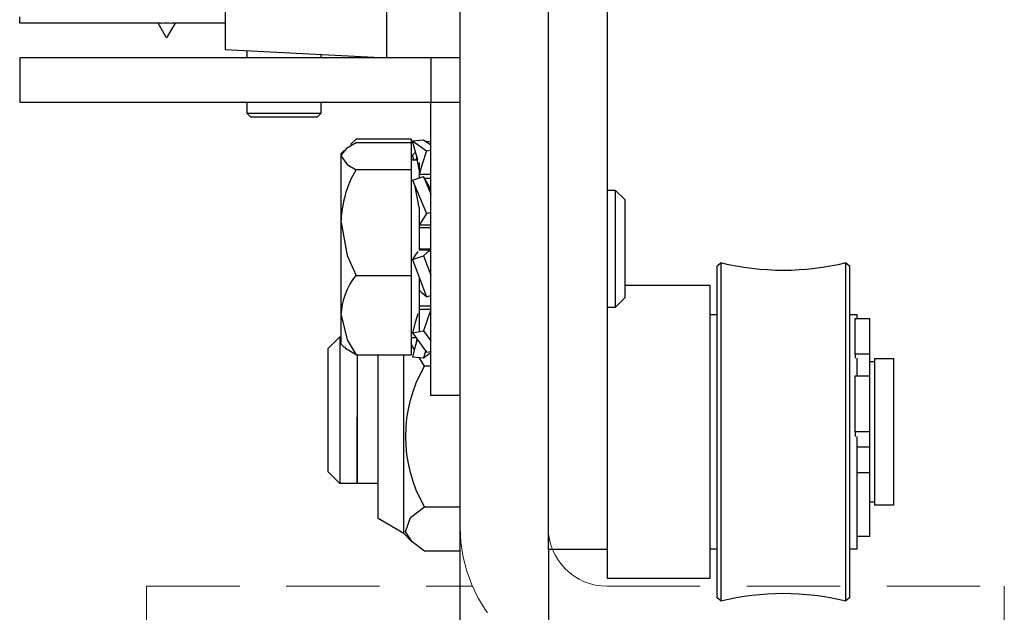
# Model space of a CAD drawing. Units: inches. Extents: x 8613 to 8877, y 44 to 87.
# Drawn here: x 8626 to 8629, y 77 to 79 of the extents above; entities that cross this region are included whole.
import ezdxf

# ---------------------------------------------------------------- set-up
doc = ezdxf.new("R2010")
doc.units = ezdxf.units.IN
doc.header["$MEASUREMENT"] = 0
doc.linetypes.add('HIDDEN', pattern=[0.075, 0.05, -0.025])
doc.layers.get('0').update_dxf_attribs({"lineweight": 25})

# ---------------------------------------------------------------- blocks, each defined once
blk = doc.blocks.new('A$C23602')
at = {"color": 0, "linetype": 'ByBlock', "lineweight": -2}
for p, q in [((1.065, 4.5276), (1.065, 0.7283)), ((1.2224, 0.7283), (1.2224, 4.5276)), ((1.4587, 0.3937), (1.4587, 2.5591)), ((1.6555, 2.0472), (1.6555, 2.3731)), ((2.0886, 2.2156), (2.0886, 2.0699)), ((2.0886, 2.1408), (2.2317, 2.1408)), ((2.2233, 2.1408), (2.2461, 2.1014)), ((2.2461, 2.1014), (2.2688, 2.1408)), ((2.2604, 2.1408), (2.6398, 2.1408)), ((2.6398, 2.1408), (2.6398, 2.1579)), ((2.0886, 2.0699), (1.6555, 2.0472)), ((2.0295, 2.0472), (2.0295, 2.0668)), ((1.4587, 2.0472), (1.5374, 2.0472)), ((1.5374, 2.0472), (1.5374, 1.9291)), ((1.5374, 2.0472), (2.6398, 2.0472)), ((1.8327, 2.0565), (1.8327, 2.0472)), ((2.6398, 2.0472), (2.6398, 1.9291)), ((1.5374, 1.9291), (1.4587, 1.9291)), ((2.6398, 1.9291), (1.5374, 1.9291)), ((1.5374, 1.9187), (1.5374, 1.9291)), ((1.8327, 1.9291), (1.8327, 1.8987)), ((2.0295, 1.8987), (2.0295, 1.9291)), ((1.5374, 1.1417), (1.5374, 1.9187)), ((1.8327, 1.8987), (1.8425, 1.8888)), ((1.8327, 1.8987), (1.9874, 1.8987)), ((1.8425, 1.8888), (1.8585, 1.8888)), ((1.8585, 1.8888), (2.0197, 1.8888)), ((1.9874, 1.8987), (2.0295, 1.8987)), ((2.0197, 1.8888), (2.0295, 1.8987)), ((1.5572, 1.8279), (1.5374, 1.8139)), ((1.5491, 1.8241), (1.5374, 1.8225)), ((1.5868, 1.8251), (1.5491, 1.7985)), ((1.5502, 1.8229), (1.5491, 1.8241)), ((1.5868, 1.8251), (1.5572, 1.8279)), ((1.5898, 1.8292), (1.738, 1.8292)), ((1.5898, 1.8292), (1.5898, 1.8196)), ((1.738, 1.8292), (1.7525, 1.815)), ((1.5491, 1.7985), (1.5374, 1.7996)), ((1.5898, 1.8196), (1.738, 1.8196)), ((1.5898, 1.8196), (1.5898, 1.7476)), ((1.7776, 1.7913), (1.7696, 1.7993)), ((1.5689, 1.7485), (1.5757, 1.7852)), ((1.5898, 1.774), (1.5736, 1.774)), ((1.5773, 1.774), (1.5737, 1.7789)), ((1.5868, 1.7866), (1.5798, 1.7936)), ((1.5835, 1.774), (1.5868, 1.7866)), ((1.7776, 1.7836), (1.7776, 1.7913)), ((1.7776, 1.6055), (1.7776, 1.7836)), ((1.5689, 1.7668), (1.5689, 1.7262)), ((1.5898, 1.7476), (1.738, 1.7476)), ((1.5898, 1.7476), (1.5898, 1.4634)), ((1.5374, 1.7343), (1.5689, 1.7343)), ((1.5572, 1.729), (1.5374, 1.682)), ((1.5374, 1.7236), (1.554, 1.7236)), ((1.5868, 1.7197), (1.5491, 1.6301)), ((1.5868, 1.7197), (1.5572, 1.729)), ((1.0433, 1.6929), (1.0177, 1.6673)), ((1.065, 1.6929), (1.0433, 1.6929)), ((1.0433, 1.6929), (1.0433, 1.378)), ((1.5689, 1.646), (1.5794, 1.7022)), ((1.0177, 1.6673), (1.0177, 1.4035)), ((1.5689, 1.646), (1.5689, 1.532)), ((1.5491, 1.6301), (1.5374, 1.6338)), ((1.5374, 1.5983), (1.5689, 1.5983)), ((1.5689, 1.5928), (1.5374, 1.5928)), ((1.7776, 1.3573), (1.7776, 1.6055)), ((1.5689, 1.5349), (1.5374, 1.5349)), ((1.5374, 1.532), (1.5689, 1.532)), ((1.5572, 1.5168), (1.5374, 1.4642)), ((1.5868, 1.5064), (1.5491, 1.4063)), ((1.5868, 1.5064), (1.5572, 1.5168)), ((0.4251, 1.4973), (0.4154, 1.4897)), ((0.4154, 1.4897), (0.4154, 0.5987)), ((0.4251, 0.591), (0.4251, 1.4973)), ((0.7697, 1.4897), (0.76, 1.4973)), ((0.76, 1.4973), (0.76, 0.9075)), ((0.7697, 1.4689), (0.7697, 1.4897)), ((0.7697, 0.5987), (0.7697, 1.4689)), ((1.5689, 1.4589), (1.5689, 1.3133)), ((1.738, 1.4634), (1.5898, 1.4634)), ((1.5898, 1.4634), (1.5898, 1.2512)), ((1.0177, 1.4379), (0.7894, 1.4379)), ((0.7894, 1.4379), (0.7894, 0.6505)), ((1.0177, 1.4035), (1.0433, 1.378)), ((1.5491, 1.4063), (1.5374, 1.4104)), ((1.0433, 1.378), (1.065, 1.378)), ((1.5689, 1.3819), (1.5374, 1.3819)), ((0.3996, 1.3479), (0.3602, 1.3479)), ((0.3602, 1.2526), (0.3602, 1.3479)), ((0.4154, 1.3591), (0.3957, 1.3591)), ((0.3957, 1.3591), (0.3957, 1.3479)), ((0.3996, 1.2526), (0.3996, 1.3479)), ((0.7894, 1.3591), (0.7697, 1.3591)), ((1.5374, 1.3723), (1.5689, 1.3723)), ((1.7776, 1.2795), (1.7776, 1.3573)), ((1.5572, 1.3155), (1.5374, 1.2882)), ((1.5868, 1.3101), (1.5491, 1.2581)), ((1.5868, 1.3101), (1.5572, 1.3155)), ((1.5773, 1.2969), (1.5898, 1.2969)), ((1.7815, 1.2992), (1.7776, 1.2992)), ((1.813, 1.2677), (1.7815, 1.2992)), ((1.7815, 1.2992), (1.7815, 0.9194)), ((1.5757, 1.2857), (1.5743, 1.2929)), ((1.7696, 1.2716), (1.7776, 1.2795)), ((1.813, 0.9487), (1.813, 1.2677)), ((0.3484, 1.241), (0.2972, 1.241)), ((0.2972, 1.241), (0.2972, 0.8473)), ((0.3484, 1.241), (0.3484, 0.8473)), ((0.3602, 1.2526), (0.3996, 1.2526)), ((0.3602, 1.1946), (0.3602, 1.2526)), ((0.3957, 1.2419), (0.3957, 1.1946)), ((0.3996, 1.2526), (0.3996, 1.2419)), ((1.5491, 1.2581), (1.5374, 1.2602)), ((1.5572, 1.243), (1.5374, 1.257)), ((1.5509, 1.2634), (1.5572, 1.243)), ((1.5545, 1.2208), (1.5689, 1.2441)), ((1.5868, 1.2458), (1.5572, 1.243)), ((1.738, 1.2512), (1.5898, 1.2512)), ((1.6102, 0.7717), (1.6102, 1.2512)), ((1.6791, 0.8114), (1.6791, 1.2512)), ((1.7343, 0.9055), (1.7343, 1.2512)), ((1.735, 0.9194), (1.7343, 1.2512)), ((1.7343, 1.2417), (1.735, 1.2417)), ((0.3602, 1.2332), (0.3484, 1.2332)), ((1.5374, 1.2208), (1.5545, 1.2208)), ((0.3996, 1.1946), (0.3602, 1.1946)), ((0.3602, 1.0445), (0.3602, 1.1946)), ((0.3996, 1.0445), (0.3996, 1.1946)), ((1.4587, 1.1417), (1.5374, 1.1417)), ((0.3602, 1.0445), (0.3996, 1.0445)), ((0.3602, 1.0044), (0.3602, 1.0445)), ((0.3957, 1.0317), (0.3957, 0.7292)), ((0.3996, 1.0445), (0.3996, 1.0317)), ((0.3602, 0.9356), (0.3602, 1.0044)), ((0.3957, 1.0044), (0.3602, 1.0044)), ((0.3602, 0.7638), (0.3602, 0.9356)), ((0.3957, 0.9356), (0.3602, 0.9356)), ((1.7815, 0.9055), (1.813, 0.937)), ((1.813, 0.937), (1.813, 0.9487)), ((0.76, 0.9075), (0.76, 0.591)), ((1.6791, 0.9055), (1.7343, 0.9055)), ((1.735, 0.9055), (1.735, 0.9194)), ((1.735, 0.9055), (1.7815, 0.9055)), ((1.7815, 0.9194), (1.7815, 0.9055)), ((0.2972, 0.8473), (0.3484, 0.8473)), ((0.3484, 0.8552), (0.3602, 0.8552)), ((1.5545, 0.843), (1.4587, 0.843)), ((1.6102, 0.7717), (1.6791, 0.8114)), ((1.5891, 0.7505), (1.6102, 0.7717)), ((0.3602, 0.7638), (0.3957, 0.7638)), ((0.3957, 0.7292), (0.4154, 0.7292)), ((0.7697, 0.7292), (0.7894, 0.7292)), ((1.065, 0.7283), (1.065, 0.6505)), ((1.065, 0.7283), (1.2224, 0.7283)), ((1.2224, 0.7283), (1.2224, 0.3937)), ((1.4587, 0.7246), (1.5545, 0.7246)), ((0.7894, 0.6505), (1.065, 0.6505)), ((0.4154, 0.5987), (0.4251, 0.591)), ((0.76, 0.591), (0.7697, 0.5987))]:
    blk.add_line(p, q, dxfattribs=at)
at = {"color": 8, "linetype": 'HIDDEN', "lineweight": 0, "ltscale": 5}
for p, q in [((1.065, 0.6299), (0, 0.6299)), ((0, 0.6299), (0, 0.3937)), ((2.3, 0.6299), (1.4258, 0.6299)), ((2.3, 0.6299), (2.3, 0.3937))]:
    blk.add_line(p, q, dxfattribs=at)
at = {"color": 0, "linetype": 'ByBlock', "lineweight": -2, "flags": 128}
for points in [[(1.5722, 1.774), (1.5793, 1.7979), (1.5868, 1.8251)], [(1.5491, 1.7985), (1.5603, 1.7623), (1.5689, 1.7343)], [(1.738, 1.8196), (1.7634, 1.8046), (1.7769, 1.7881), (1.7776, 1.7836)], [(1.7776, 1.7836), (1.7616, 1.7613), (1.738, 1.7476)], [(1.5374, 1.6937), (1.5484, 1.7142), (1.5572, 1.729)], [(1.5491, 1.6301), (1.5603, 1.6116), (1.5689, 1.5983)], [(1.7776, 1.6055), (1.7616, 1.5173), (1.738, 1.4634)], [(1.5374, 1.532), (1.5484, 1.5243), (1.5572, 1.5168)], [(1.5722, 1.5277), (1.5793, 1.5184), (1.5868, 1.5064)], [(1.5491, 1.4063), (1.5603, 1.4162), (1.5689, 1.4255)], [(1.5374, 1.3723), (1.5484, 1.3409), (1.5572, 1.3155)], [(1.5722, 1.3613), (1.5793, 1.3378), (1.5868, 1.3101)], [(1.7776, 1.3573), (1.7616, 1.2915), (1.738, 1.2512)], [(1.5737, 1.292), (1.5793, 1.273), (1.5868, 1.2458)], [(1.5816, 1.2647), (1.5878, 1.2748), (1.5898, 1.2813)], [(1.738, 1.2512), (1.7634, 1.2662), (1.768, 1.2719)], [(1.5545, 0.7246), (1.5878, 0.7493), (1.6054, 0.7764), (1.5916, 0.8146), (1.5545, 0.843)]]:
    blk.add_lwpolyline(points, dxfattribs=at)
at = {"color": 0, "linetype": 'ByBlock', "lineweight": -2}
for centre, radius, start, end in [((2.2461, 1.8485), 0.2927, 87.191, 92.809), ((1.4805, 1.5993), 0.2971, 1.1936, 29.9407), ((0.5925, 2.1859), 0.7087, 256.3338, 283.6661), ((1.5982, 1.3508), 0.1795, 2.0838, 38.8478), ((1.2248, 1.0319), 0.38, 330.1979, 29.8021), ((0.5925, -0.0976), 0.7087, 76.3338, 103.6661)]:
    blk.add_arc(centre, radius, start, end, dxfattribs=at)
at = {"color": 8, "linetype": 'HIDDEN', "lineweight": 0, "ltscale": 5}
for radius, start, end in [(0.1575, 270.0001, 0.0001), (0.3937, 270, 0)]:
    blk.add_arc((1.065, 0.7874), radius, start, end, dxfattribs=at)

msp = doc.modelspace()

# ---------------------------------------------------------------- block references
at = {"xscale": -1}
msp.add_blockref('A$C23602', (8628.586786, 76.871596), dxfattribs=at)

doc.saveas('drawing.dxf')
